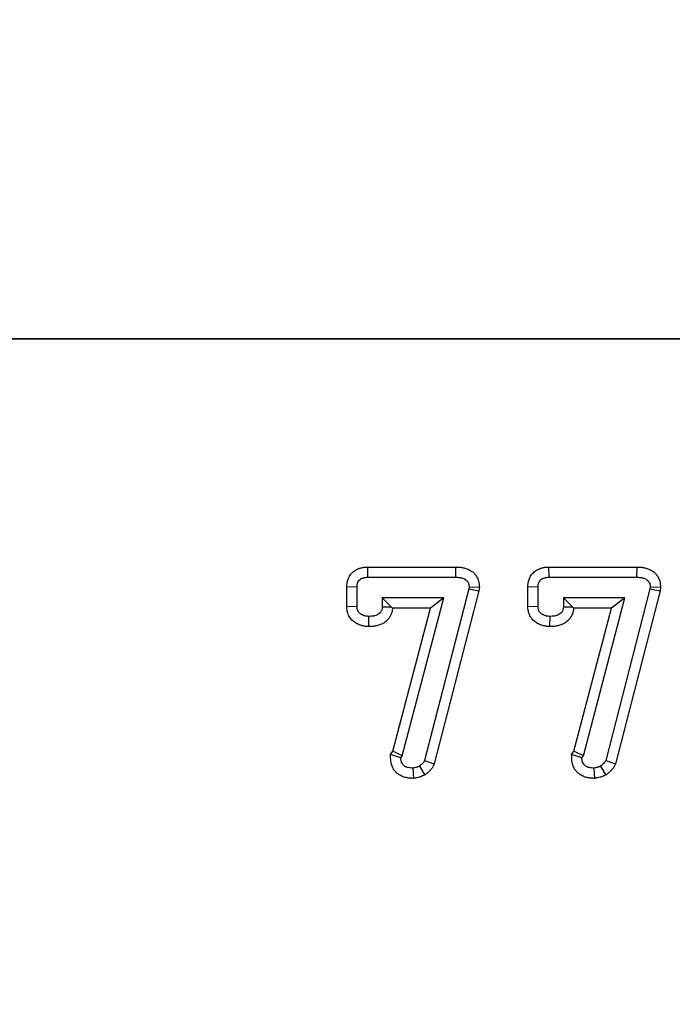
# Model space of a CAD drawing. Units: millimetres. Extents: x -28 to 1122, y -3 to 370.
# Drawn here: x 161 to 168, y 246 to 256 of the extents above; entities that cross this region are included whole.
import ezdxf

# ---------------------------------------------------------------- set-up
doc = ezdxf.new("R2010")
doc.units = ezdxf.units.MM
doc.layers.add('FORMAT', color=7, linetype='Continuous')
doc.styles.add('SLDTEXTSTYLE1', font='TXT', dxfattribs={"width": 0.7})
doc.dimstyles.new('SLDDIMSTYLE1', dxfattribs={"dimtxt": 3.393075, "dimasz": 3.5, "dimexe": 0, "dimexo": 0.0625, "dimgap": 0.848269, "dimtad": 1, "dimlfac": 5, "dimrnd": 1e-09, "dimzin": 12, "dimdsep": 46, "dimtxsty": 'SLDTEXTSTYLE1', "dimsah": 1, "dimcen": 0.09, "dimadec": 0, "dimazin": 3, "dimtfac": 1, "dimtofl": 0, "dimtmove": 0, "dimatfit": 3, "dimfxl": 0, "dimfrac": 2, "dimtolj": 1, "dimtzin": 12, "dimarcsym": 0})

# ---------------------------------------------------------------- blocks, each defined once
blk = doc.blocks.new('_D_2')
at = {"layer": 'FORMAT'}
for p, q in [((36.881, 232.793), (36.881, 273.382)), ((238.881, 257.6), (238.881, 273.382)), ((238.881, 272.382), (36.881, 272.382))]:
    blk.add_line(p, q, dxfattribs=at)
for points in [[(36.881, 272.382), (40.381, 271.882), (40.381, 272.882)], [(238.881, 272.382), (235.381, 272.882), (235.381, 271.882)]]:
    blk.add_solid(points, dxfattribs=at)
at = {"layer": 'FORMAT', "insert": (134.349, 277.157), "char_height": 3.7042, "attachment_point": 1, "style": 'SLDTEXTSTYLE1'}
blk.add_mtext('1010', dxfattribs=at)

msp = doc.modelspace()

# ---------------------------------------------------------------- linework, layer by layer
at = {"color": 7, "linetype": 'Continuous', "lineweight": 25}
for p, q in [((38.8814, 252.7003), (238.8814, 252.7003)), ((238.7814, 252.7003), (38.9814, 252.7003)), ((164.5395, 250.3075), (165.4638, 250.3075)), ((164.5408, 250.2003), (164.5395, 250.3075)), ((165.4629, 250.2003), (165.4638, 250.3075)), ((166.4383, 250.3075), (167.3626, 250.3075)), ((166.4396, 250.2003), (166.4383, 250.3075)), ((167.3617, 250.2003), (167.3626, 250.3075)), ((164.5408, 250.2003), (165.4629, 250.2003)), ((166.4396, 250.2003), (167.3617, 250.2003)), ((164.3188, 249.8922), (164.3188, 250.1002)), ((164.426, 250.0979), (164.3188, 250.1002)), ((164.426, 249.8954), (164.426, 250.0979)), ((165.5988, 250.0802), (165.1349, 248.2805)), ((165.7042, 250.0598), (165.2366, 248.2455)), ((165.6014, 250.1002), (165.5988, 250.0802)), ((165.5988, 250.0802), (165.7042, 250.0598)), ((165.6014, 250.1002), (165.709, 250.0959)), ((165.709, 250.0959), (165.7042, 250.0598)), ((166.2176, 249.8922), (166.2176, 250.1002)), ((166.3248, 250.0979), (166.2176, 250.1002)), ((166.3248, 249.8954), (166.3248, 250.0979)), ((167.4976, 250.0802), (167.0337, 248.2805)), ((167.603, 250.0598), (167.1354, 248.2455)), ((167.5002, 250.1002), (167.4976, 250.0802)), ((167.4976, 250.0802), (167.603, 250.0598)), ((167.5002, 250.1002), (167.6078, 250.0959)), ((167.6078, 250.0959), (167.603, 250.0598)), ((164.691, 249.9835), (164.785, 249.8895)), ((165.3364, 249.9835), (164.691, 249.9835)), ((164.691, 249.9835), (164.691, 249.8916)), ((164.9007, 248.3295), (165.3364, 249.9835)), ((165.3364, 249.9835), (165.1973, 249.8763)), ((166.5898, 249.9835), (166.6838, 249.8895)), ((167.2351, 249.9835), (166.5898, 249.9835)), ((166.5898, 249.9835), (166.5898, 249.8916)), ((166.7995, 248.3295), (167.2351, 249.9835)), ((167.2351, 249.9835), (167.0961, 249.8763)), ((164.426, 249.8954), (164.3188, 249.8922)), ((164.691, 249.8916), (164.785, 249.8895)), ((165.1973, 249.8763), (164.7976, 249.8763)), ((164.8023, 248.3767), (165.1973, 249.8763)), ((166.3248, 249.8954), (166.2176, 249.8922)), ((166.5898, 249.8916), (166.6838, 249.8895)), ((167.0961, 249.8763), (166.6963, 249.8763)), ((166.7011, 248.3767), (167.0961, 249.8763)), ((164.548, 249.7907), (164.5469, 249.6835)), ((166.4467, 249.7907), (166.4457, 249.6835)), ((164.7774, 248.3431), (164.8023, 248.3767)), ((164.8857, 248.3091), (164.7774, 248.3431)), ((164.9007, 248.3295), (164.8023, 248.3767)), ((164.8857, 248.3091), (164.9007, 248.3295)), ((166.6762, 248.3431), (166.7011, 248.3767)), ((166.7845, 248.3091), (166.6762, 248.3431)), ((166.7995, 248.3295), (166.7011, 248.3767)), ((166.7845, 248.3091), (166.7995, 248.3295)), ((165.0111, 248.2003), (165.018, 248.0928)), ((165.0818, 248.2207), (165.1372, 248.1277)), ((165.1349, 248.2805), (165.2366, 248.2455)), ((166.9098, 248.2003), (166.9168, 248.0928)), ((166.9806, 248.2207), (167.036, 248.1277)), ((167.0337, 248.2805), (167.1354, 248.2455))]:
    msp.add_line(p, q, dxfattribs=at)
for points, knots in [([(164.3188, 250.1002), (164.3188, 250.101), (164.3188, 250.1017), (164.3189, 250.1025), (164.3192, 250.1098), (164.3195, 250.1203), (164.3222, 250.1406), (164.3234, 250.1479), (164.3268, 250.1624), (164.329, 250.1698), (164.3369, 250.1921), (164.3443, 250.2072), (164.3641, 250.2361), (164.3761, 250.2491), (164.3963, 250.2656), (164.4033, 250.2706), (164.4178, 250.2795), (164.4254, 250.2834), (164.4397, 250.2898), (164.4465, 250.2923), (164.4592, 250.2965), (164.4651, 250.2981), (164.4773, 250.3012), (164.4836, 250.3025), (164.4964, 250.3047), (164.5031, 250.3055), (164.5212, 250.3072), (164.5309, 250.3073), (164.5383, 250.3075), (164.5387, 250.3075), (164.5391, 250.3075), (164.5395, 250.3075)], [-0.0130072, -0.0130072, -0.0130072, -0.0130072, 0, 0, 0, 0.125, 0.125, 0.1875, 0.1875, 0.25, 0.25, 0.375, 0.375, 0.5, 0.5, 0.5625, 0.5625, 0.625, 0.625, 0.6875, 0.6875, 0.75, 0.75, 0.8125, 0.8125, 0.875, 0.875, 1, 1, 1, 1.0071142, 1.0071142, 1.0071142, 1.0071142]), ([(165.4638, 250.3075), (165.4642, 250.3075), (165.4645, 250.3075), (165.4648, 250.3075), (165.4729, 250.3073), (165.4827, 250.3072), (165.5, 250.3061), (165.5064, 250.3055), (165.5188, 250.3039), (165.5248, 250.303), (165.5365, 250.3008), (165.5423, 250.2996), (165.5534, 250.297), (165.5594, 250.2955), (165.5789, 250.2896), (165.5941, 250.2838), (165.6242, 250.2672), (165.6395, 250.2562), (165.6598, 250.2357), (165.6664, 250.228), (165.6777, 250.2121), (165.6825, 250.204), (165.6949, 250.1795), (165.7007, 250.1627), (165.7059, 250.1363), (165.7068, 250.1283), (165.708, 250.1152), (165.7082, 250.1099), (165.7084, 250.1058), (165.7086, 250.1025), (165.7088, 250.0992), (165.709, 250.0959)], [-0.0049811, -0.0049811, -0.0049811, -0.0049811, 0, 0, 0, 0.125, 0.125, 0.1875, 0.1875, 0.25, 0.25, 0.3125, 0.3125, 0.375, 0.375, 0.5, 0.5, 0.625, 0.625, 0.6875, 0.6875, 0.75, 0.75, 0.875, 0.875, 0.9375, 0.9375, 1, 1, 1, 1.0505829, 1.0505829, 1.0505829, 1.0505829]), ([(166.2176, 250.1002), (166.2176, 250.101), (166.2176, 250.1017), (166.2177, 250.1025), (166.218, 250.1098), (166.2183, 250.1203), (166.221, 250.1406), (166.2222, 250.1479), (166.2256, 250.1624), (166.2278, 250.1698), (166.2357, 250.1921), (166.2431, 250.2072), (166.2629, 250.2361), (166.2749, 250.2491), (166.2951, 250.2656), (166.3021, 250.2706), (166.3166, 250.2795), (166.3242, 250.2834), (166.3385, 250.2898), (166.3453, 250.2923), (166.358, 250.2965), (166.3638, 250.2981), (166.3761, 250.3012), (166.3824, 250.3025), (166.3952, 250.3047), (166.4019, 250.3055), (166.42, 250.3072), (166.4297, 250.3073), (166.4371, 250.3075), (166.4375, 250.3075), (166.4379, 250.3075), (166.4383, 250.3075)], [-0.0130072, -0.0130072, -0.0130072, -0.0130072, 0, 0, 0, 0.125, 0.125, 0.1875, 0.1875, 0.25, 0.25, 0.375, 0.375, 0.5, 0.5, 0.5625, 0.5625, 0.625, 0.625, 0.6875, 0.6875, 0.75, 0.75, 0.8125, 0.8125, 0.875, 0.875, 1, 1, 1, 1.0071142, 1.0071142, 1.0071142, 1.0071142]), ([(167.3626, 250.3075), (167.3629, 250.3075), (167.3633, 250.3075), (167.3636, 250.3075), (167.3717, 250.3073), (167.3815, 250.3072), (167.3988, 250.3061), (167.4052, 250.3055), (167.4176, 250.3039), (167.4236, 250.303), (167.4353, 250.3008), (167.4411, 250.2996), (167.4522, 250.297), (167.4582, 250.2955), (167.4777, 250.2896), (167.4929, 250.2838), (167.523, 250.2672), (167.5383, 250.2562), (167.5586, 250.2357), (167.5652, 250.228), (167.5765, 250.2121), (167.5813, 250.204), (167.5937, 250.1795), (167.5995, 250.1627), (167.6047, 250.1363), (167.6056, 250.1283), (167.6068, 250.1152), (167.607, 250.1099), (167.6072, 250.1058), (167.6074, 250.1025), (167.6076, 250.0992), (167.6078, 250.0959)], [-0.0049811, -0.0049811, -0.0049811, -0.0049811, 0, 0, 0, 0.125, 0.125, 0.1875, 0.1875, 0.25, 0.25, 0.3125, 0.3125, 0.375, 0.375, 0.5, 0.5, 0.625, 0.625, 0.6875, 0.6875, 0.75, 0.75, 0.875, 0.875, 0.9375, 0.9375, 1, 1, 1, 1.0505829, 1.0505829, 1.0505829, 1.0505829]), ([(164.426, 250.0979), (164.4263, 250.1053), (164.4266, 250.1126), (164.428, 250.1235), (164.4287, 250.1272), (164.4303, 250.1343), (164.4314, 250.1379), (164.4351, 250.1483), (164.4384, 250.1549), (164.4467, 250.167), (164.4517, 250.1725), (164.4603, 250.1795), (164.4633, 250.1816), (164.4696, 250.1855), (164.4728, 250.1872), (164.4795, 250.1902), (164.483, 250.1915), (164.49, 250.1938), (164.4935, 250.1948), (164.5007, 250.1966), (164.5043, 250.1973), (164.5115, 250.1985), (164.5151, 250.199), (164.5261, 250.2), (164.5334, 250.2002), (164.5408, 250.2003)], [0, 0, 0, 0, 0.125, 0.125, 0.1875, 0.1875, 0.25, 0.25, 0.375, 0.375, 0.5, 0.5, 0.5625, 0.5625, 0.625, 0.625, 0.6875, 0.6875, 0.75, 0.75, 0.8125, 0.8125, 0.875, 0.875, 1, 1, 1, 1]), ([(165.4629, 250.2003), (165.471, 250.2002), (165.4791, 250.2), (165.4912, 250.1992), (165.4953, 250.1989), (165.5033, 250.1979), (165.5073, 250.1972), (165.5153, 250.1958), (165.5193, 250.1949), (165.5272, 250.1931), (165.5311, 250.192), (165.5428, 250.1885), (165.5503, 250.1856), (165.5646, 250.1777), (165.5712, 250.1729), (165.5798, 250.1642), (165.5824, 250.1611), (165.5871, 250.1545), (165.5892, 250.151), (165.5948, 250.1401), (165.5974, 250.1323), (165.5998, 250.1204), (165.6003, 250.1164), (165.601, 250.1083), (165.6012, 250.1042), (165.6014, 250.1002)], [0, 0, 0, 0, 0.125, 0.125, 0.1875, 0.1875, 0.25, 0.25, 0.3125, 0.3125, 0.375, 0.375, 0.5, 0.5, 0.625, 0.625, 0.6875, 0.6875, 0.75, 0.75, 0.875, 0.875, 0.9375, 0.9375, 1, 1, 1, 1]), ([(166.3248, 250.0979), (166.3251, 250.1053), (166.3254, 250.1126), (166.3268, 250.1235), (166.3275, 250.1272), (166.3291, 250.1343), (166.3302, 250.1379), (166.3339, 250.1483), (166.3372, 250.1549), (166.3455, 250.167), (166.3505, 250.1725), (166.3591, 250.1795), (166.3621, 250.1816), (166.3684, 250.1855), (166.3716, 250.1872), (166.3783, 250.1902), (166.3818, 250.1915), (166.3888, 250.1938), (166.3923, 250.1948), (166.3994, 250.1966), (166.403, 250.1973), (166.4103, 250.1985), (166.4139, 250.199), (166.4249, 250.2), (166.4322, 250.2002), (166.4396, 250.2003)], [0, 0, 0, 0, 0.125, 0.125, 0.1875, 0.1875, 0.25, 0.25, 0.375, 0.375, 0.5, 0.5, 0.5625, 0.5625, 0.625, 0.625, 0.6875, 0.6875, 0.75, 0.75, 0.8125, 0.8125, 0.875, 0.875, 1, 1, 1, 1]), ([(167.3617, 250.2003), (167.3698, 250.2002), (167.3779, 250.2), (167.39, 250.1992), (167.394, 250.1989), (167.4021, 250.1979), (167.4061, 250.1972), (167.4141, 250.1958), (167.418, 250.1949), (167.426, 250.1931), (167.4299, 250.192), (167.4415, 250.1885), (167.4491, 250.1856), (167.4634, 250.1777), (167.47, 250.1729), (167.4786, 250.1642), (167.4812, 250.1611), (167.4859, 250.1545), (167.488, 250.151), (167.4936, 250.1401), (167.4962, 250.1323), (167.4986, 250.1204), (167.4991, 250.1164), (167.4998, 250.1083), (167.5, 250.1042), (167.5002, 250.1002)], [0, 0, 0, 0, 0.125, 0.125, 0.1875, 0.1875, 0.25, 0.25, 0.3125, 0.3125, 0.375, 0.375, 0.5, 0.5, 0.625, 0.625, 0.6875, 0.6875, 0.75, 0.75, 0.875, 0.875, 0.9375, 0.9375, 1, 1, 1, 1]), ([(164.5469, 249.6835), (164.5459, 249.6835), (164.5449, 249.6836), (164.5439, 249.6836), (164.5402, 249.6837), (164.5354, 249.6839), (164.5268, 249.6845), (164.5238, 249.6847), (164.5171, 249.6853), (164.5134, 249.6858), (164.5025, 249.6874), (164.4958, 249.6887), (164.4836, 249.6916), (164.4783, 249.6931), (164.4621, 249.6978), (164.4502, 249.702), (164.4317, 249.7103), (164.4255, 249.7134), (164.4133, 249.7203), (164.4073, 249.724), (164.3949, 249.7326), (164.3885, 249.7375), (164.3757, 249.749), (164.3691, 249.7557), (164.3572, 249.77), (164.3518, 249.7775), (164.3422, 249.7935), (164.3379, 249.8021), (164.3311, 249.8188), (164.3285, 249.8269), (164.3245, 249.8425), (164.323, 249.8501), (164.3199, 249.8707), (164.3194, 249.8815), (164.319, 249.889), (164.3189, 249.8901), (164.3188, 249.8911), (164.3188, 249.8922)], [-0.0163846, -0.0163846, -0.0163846, -0.0163846, 0, 0, 0, 0.0625, 0.0625, 0.09375, 0.09375, 0.125, 0.125, 0.1875, 0.1875, 0.25, 0.25, 0.375, 0.375, 0.4375, 0.4375, 0.5, 0.5, 0.5625, 0.5625, 0.625, 0.625, 0.6875, 0.6875, 0.75, 0.75, 0.8125, 0.8125, 0.875, 0.875, 1, 1, 1, 1.017526, 1.017526, 1.017526, 1.017526]), ([(164.548, 249.7907), (164.5442, 249.7908), (164.5404, 249.791), (164.5347, 249.7913), (164.5329, 249.7915), (164.5291, 249.7919), (164.5272, 249.7921), (164.5216, 249.7929), (164.5179, 249.7936), (164.5106, 249.7954), (164.5069, 249.7964), (164.496, 249.7996), (164.4889, 249.8021), (164.4786, 249.8068), (164.4752, 249.8085), (164.4686, 249.8122), (164.4654, 249.8142), (164.4592, 249.8185), (164.4562, 249.8208), (164.4505, 249.8258), (164.4478, 249.8286), (164.443, 249.8344), (164.4408, 249.8375), (164.4369, 249.844), (164.4352, 249.8474), (164.4323, 249.8544), (164.4312, 249.858), (164.4293, 249.8653), (164.4285, 249.8691), (164.4269, 249.8803), (164.4264, 249.8878), (164.426, 249.8954)], [0, 0, 0, 0, 0.0625, 0.0625, 0.09375, 0.09375, 0.125, 0.125, 0.1875, 0.1875, 0.25, 0.25, 0.375, 0.375, 0.4375, 0.4375, 0.5, 0.5, 0.5625, 0.5625, 0.625, 0.625, 0.6875, 0.6875, 0.75, 0.75, 0.8125, 0.8125, 0.875, 0.875, 1, 1, 1, 1]), ([(164.7976, 249.8763), (164.7974, 249.8743), (164.7973, 249.8722), (164.7968, 249.8665), (164.7964, 249.8626), (164.7952, 249.8542), (164.7944, 249.8495), (164.7914, 249.8353), (164.7888, 249.8263), (164.7824, 249.8092), (164.7789, 249.8012), (164.7702, 249.7849), (164.765, 249.7767), (164.7558, 249.7644), (164.7524, 249.7603), (164.7455, 249.7527), (164.742, 249.7491), (164.7242, 249.7324), (164.7096, 249.7226), (164.6805, 249.7071), (164.666, 249.7016), (164.6397, 249.6936), (164.6282, 249.691), (164.61, 249.6878), (164.6038, 249.6869), (164.5914, 249.6854), (164.5852, 249.6849), (164.5681, 249.6838), (164.5582, 249.6837), (164.5499, 249.6835), (164.5489, 249.6835), (164.5479, 249.6835), (164.5469, 249.6835)], [0.04243374, 0.04243374, 0.04243374, 0.04243374, 0.0625, 0.0625, 0.09375, 0.09375, 0.125, 0.125, 0.1875, 0.1875, 0.25, 0.25, 0.3125, 0.3125, 0.34375, 0.34375, 0.375, 0.375, 0.5, 0.5, 0.625, 0.625, 0.75, 0.75, 0.8125, 0.8125, 0.875, 0.875, 1, 1, 1, 1.01494982, 1.01494982, 1.01494982, 1.01494982]), ([(164.691, 249.8916), (164.6908, 249.8874), (164.6906, 249.8833), (164.6901, 249.8771), (164.6899, 249.875), (164.6893, 249.8709), (164.689, 249.8689), (164.6877, 249.8628), (164.6865, 249.8588), (164.6837, 249.851), (164.6819, 249.8472), (164.678, 249.8399), (164.6758, 249.8364), (164.6721, 249.8314), (164.6707, 249.8298), (164.668, 249.8267), (164.6665, 249.8252), (164.6589, 249.8181), (164.652, 249.8134), (164.6374, 249.8056), (164.6296, 249.8025), (164.6137, 249.7977), (164.6056, 249.7958), (164.5934, 249.7937), (164.5893, 249.7931), (164.5811, 249.7921), (164.5769, 249.7918), (164.5645, 249.791), (164.5562, 249.7908), (164.548, 249.7907)], [0, 0, 0, 0, 0.0625, 0.0625, 0.09375, 0.09375, 0.125, 0.125, 0.1875, 0.1875, 0.25, 0.25, 0.3125, 0.3125, 0.34375, 0.34375, 0.375, 0.375, 0.5, 0.5, 0.625, 0.625, 0.75, 0.75, 0.8125, 0.8125, 0.875, 0.875, 1, 1, 1, 1]), ([(166.4457, 249.6835), (166.4447, 249.6835), (166.4437, 249.6836), (166.4427, 249.6836), (166.439, 249.6837), (166.4342, 249.6839), (166.4256, 249.6845), (166.4225, 249.6847), (166.4159, 249.6853), (166.4122, 249.6858), (166.4013, 249.6874), (166.3946, 249.6887), (166.3824, 249.6916), (166.3771, 249.6931), (166.3609, 249.6978), (166.349, 249.702), (166.3305, 249.7103), (166.3243, 249.7134), (166.3121, 249.7203), (166.3061, 249.724), (166.2937, 249.7326), (166.2873, 249.7375), (166.2745, 249.749), (166.2679, 249.7557), (166.256, 249.77), (166.2506, 249.7775), (166.2409, 249.7935), (166.2367, 249.8021), (166.2299, 249.8188), (166.2273, 249.8269), (166.2232, 249.8425), (166.2218, 249.8501), (166.2187, 249.8707), (166.2182, 249.8815), (166.2178, 249.889), (166.2177, 249.8901), (166.2176, 249.8911), (166.2176, 249.8922)], [-0.0163846, -0.0163846, -0.0163846, -0.0163846, 0, 0, 0, 0.0625, 0.0625, 0.09375, 0.09375, 0.125, 0.125, 0.1875, 0.1875, 0.25, 0.25, 0.375, 0.375, 0.4375, 0.4375, 0.5, 0.5, 0.5625, 0.5625, 0.625, 0.625, 0.6875, 0.6875, 0.75, 0.75, 0.8125, 0.8125, 0.875, 0.875, 1, 1, 1, 1.017526, 1.017526, 1.017526, 1.017526]), ([(166.4467, 249.7907), (166.443, 249.7908), (166.4392, 249.791), (166.4335, 249.7913), (166.4316, 249.7915), (166.4279, 249.7919), (166.426, 249.7921), (166.4204, 249.7929), (166.4167, 249.7936), (166.4094, 249.7954), (166.4057, 249.7964), (166.3948, 249.7996), (166.3877, 249.8021), (166.3774, 249.8068), (166.374, 249.8085), (166.3674, 249.8122), (166.3642, 249.8142), (166.3579, 249.8185), (166.3549, 249.8208), (166.3493, 249.8258), (166.3466, 249.8286), (166.3418, 249.8344), (166.3396, 249.8375), (166.3357, 249.844), (166.334, 249.8474), (166.3311, 249.8544), (166.33, 249.858), (166.3281, 249.8653), (166.3273, 249.8691), (166.3257, 249.8803), (166.3252, 249.8878), (166.3248, 249.8954)], [0, 0, 0, 0, 0.0625, 0.0625, 0.09375, 0.09375, 0.125, 0.125, 0.1875, 0.1875, 0.25, 0.25, 0.375, 0.375, 0.4375, 0.4375, 0.5, 0.5, 0.5625, 0.5625, 0.625, 0.625, 0.6875, 0.6875, 0.75, 0.75, 0.8125, 0.8125, 0.875, 0.875, 1, 1, 1, 1]), ([(166.6963, 249.8763), (166.6962, 249.8743), (166.6961, 249.8722), (166.6956, 249.8665), (166.6952, 249.8626), (166.694, 249.8542), (166.6932, 249.8495), (166.6902, 249.8353), (166.6876, 249.8263), (166.6812, 249.8092), (166.6777, 249.8012), (166.669, 249.7849), (166.6638, 249.7767), (166.6546, 249.7644), (166.6512, 249.7603), (166.6443, 249.7527), (166.6408, 249.7491), (166.623, 249.7324), (166.6084, 249.7226), (166.5793, 249.7071), (166.5648, 249.7016), (166.5385, 249.6936), (166.527, 249.691), (166.5088, 249.6878), (166.5026, 249.6869), (166.4902, 249.6854), (166.484, 249.6849), (166.4669, 249.6838), (166.457, 249.6837), (166.4487, 249.6835), (166.4477, 249.6835), (166.4467, 249.6835), (166.4457, 249.6835)], [0.04243374, 0.04243374, 0.04243374, 0.04243374, 0.0625, 0.0625, 0.09375, 0.09375, 0.125, 0.125, 0.1875, 0.1875, 0.25, 0.25, 0.3125, 0.3125, 0.34375, 0.34375, 0.375, 0.375, 0.5, 0.5, 0.625, 0.625, 0.75, 0.75, 0.8125, 0.8125, 0.875, 0.875, 1, 1, 1, 1.01494982, 1.01494982, 1.01494982, 1.01494982]), ([(166.5898, 249.8916), (166.5896, 249.8874), (166.5894, 249.8833), (166.5889, 249.8771), (166.5887, 249.875), (166.5881, 249.8709), (166.5878, 249.8689), (166.5865, 249.8628), (166.5853, 249.8588), (166.5824, 249.851), (166.5807, 249.8472), (166.5768, 249.8399), (166.5746, 249.8364), (166.5709, 249.8314), (166.5695, 249.8298), (166.5668, 249.8267), (166.5653, 249.8252), (166.5577, 249.8181), (166.5508, 249.8134), (166.5362, 249.8056), (166.5284, 249.8025), (166.5125, 249.7977), (166.5044, 249.7958), (166.4922, 249.7937), (166.4881, 249.7931), (166.4799, 249.7921), (166.4757, 249.7918), (166.4633, 249.791), (166.455, 249.7908), (166.4467, 249.7907)], [0, 0, 0, 0, 0.0625, 0.0625, 0.09375, 0.09375, 0.125, 0.125, 0.1875, 0.1875, 0.25, 0.25, 0.3125, 0.3125, 0.34375, 0.34375, 0.375, 0.375, 0.5, 0.5, 0.625, 0.625, 0.75, 0.75, 0.8125, 0.8125, 0.875, 0.875, 1, 1, 1, 1]), ([(165.018, 248.0928), (165.0142, 248.0929), (165.0104, 248.0931), (165.0067, 248.0932), (164.9988, 248.0936), (164.9892, 248.0939), (164.967, 248.0958), (164.9544, 248.0974), (164.9335, 248.1021), (164.926, 248.1041), (164.9115, 248.1089), (164.9045, 248.1116), (164.891, 248.1176), (164.8847, 248.1208), (164.871, 248.1285), (164.8637, 248.1331), (164.8487, 248.1445), (164.8409, 248.1514), (164.8276, 248.1653), (164.8218, 248.1725), (164.8064, 248.1945), (164.7989, 248.2094), (164.7904, 248.2313), (164.788, 248.2388), (164.7849, 248.2505), (164.784, 248.2544), (164.7824, 248.2624), (164.7817, 248.2665), (164.7789, 248.2861), (164.7788, 248.298), (164.7785, 248.3059), (164.7782, 248.3183), (164.7778, 248.3307), (164.7774, 248.3431)], [-0.059501, -0.059501, -0.059501, -0.059501, 0, 0, 0, 0.125, 0.125, 0.25, 0.25, 0.3125, 0.3125, 0.375, 0.375, 0.4375, 0.4375, 0.5, 0.5, 0.5625, 0.5625, 0.625, 0.625, 0.75, 0.75, 0.8125, 0.8125, 0.84375, 0.84375, 0.875, 0.875, 1, 1, 1, 1.1957584, 1.1957584, 1.1957584, 1.1957584]), ([(165.0111, 248.2003), (165.0031, 248.2007), (164.9952, 248.201), (164.9795, 248.2023), (164.9716, 248.2034), (164.96, 248.206), (164.9562, 248.207), (164.9486, 248.2095), (164.9449, 248.2109), (164.9377, 248.2142), (164.9341, 248.2159), (164.9272, 248.2199), (164.9239, 248.222), (164.9176, 248.2268), (164.9146, 248.2294), (164.9091, 248.2352), (164.9066, 248.2382), (164.8998, 248.248), (164.8961, 248.2551), (164.8919, 248.2662), (164.8906, 248.27), (164.8891, 248.2757), (164.8887, 248.2777), (164.8879, 248.2815), (164.8875, 248.2835), (164.8862, 248.2933), (164.8859, 248.3012), (164.8857, 248.3091)], [0, 0, 0, 0, 0.125, 0.125, 0.25, 0.25, 0.3125, 0.3125, 0.375, 0.375, 0.4375, 0.4375, 0.5, 0.5, 0.5625, 0.5625, 0.625, 0.625, 0.75, 0.75, 0.8125, 0.8125, 0.84375, 0.84375, 0.875, 0.875, 1, 1, 1, 1]), ([(166.9168, 248.0928), (166.913, 248.0929), (166.9092, 248.0931), (166.9055, 248.0932), (166.8976, 248.0936), (166.888, 248.0939), (166.8658, 248.0958), (166.8532, 248.0974), (166.8323, 248.1021), (166.8248, 248.1041), (166.8103, 248.1089), (166.8033, 248.1116), (166.7898, 248.1176), (166.7835, 248.1208), (166.7698, 248.1285), (166.7625, 248.1331), (166.7475, 248.1445), (166.7397, 248.1514), (166.7264, 248.1653), (166.7206, 248.1725), (166.7051, 248.1945), (166.6976, 248.2094), (166.6892, 248.2313), (166.6868, 248.2388), (166.6837, 248.2505), (166.6828, 248.2544), (166.6812, 248.2624), (166.6805, 248.2665), (166.6777, 248.2861), (166.6776, 248.298), (166.6773, 248.3059), (166.677, 248.3183), (166.6766, 248.3307), (166.6762, 248.3431)], [-0.059501, -0.059501, -0.059501, -0.059501, 0, 0, 0, 0.125, 0.125, 0.25, 0.25, 0.3125, 0.3125, 0.375, 0.375, 0.4375, 0.4375, 0.5, 0.5, 0.5625, 0.5625, 0.625, 0.625, 0.75, 0.75, 0.8125, 0.8125, 0.84375, 0.84375, 0.875, 0.875, 1, 1, 1, 1.1957584, 1.1957584, 1.1957584, 1.1957584]), ([(166.9098, 248.2003), (166.9019, 248.2007), (166.894, 248.201), (166.8783, 248.2023), (166.8704, 248.2034), (166.8588, 248.206), (166.855, 248.207), (166.8474, 248.2095), (166.8437, 248.2109), (166.8365, 248.2142), (166.8329, 248.2159), (166.826, 248.2199), (166.8227, 248.222), (166.8164, 248.2268), (166.8134, 248.2294), (166.8079, 248.2352), (166.8054, 248.2382), (166.7986, 248.248), (166.7949, 248.2551), (166.7906, 248.2662), (166.7894, 248.27), (166.7879, 248.2757), (166.7875, 248.2777), (166.7867, 248.2815), (166.7863, 248.2835), (166.785, 248.2933), (166.7847, 248.3012), (166.7845, 248.3091)], [0, 0, 0, 0, 0.125, 0.125, 0.25, 0.25, 0.3125, 0.3125, 0.375, 0.375, 0.4375, 0.4375, 0.5, 0.5, 0.5625, 0.5625, 0.625, 0.625, 0.75, 0.75, 0.8125, 0.8125, 0.84375, 0.84375, 0.875, 0.875, 1, 1, 1, 1]), ([(165.0818, 248.2207), (165.0761, 248.2183), (165.0705, 248.2159), (165.0618, 248.2126), (165.059, 248.2115), (165.0531, 248.2095), (165.0502, 248.2086), (165.0354, 248.2045), (165.0232, 248.2024), (165.0111, 248.2003)], [0, 0, 0, 0, 0.25, 0.25, 0.375, 0.375, 0.5, 0.5, 1, 1, 1, 1]), ([(165.1349, 248.2805), (165.1336, 248.2774), (165.1322, 248.2743), (165.1299, 248.2698), (165.1291, 248.2683), (165.1274, 248.2655), (165.1265, 248.2641), (165.1235, 248.2599), (165.1214, 248.2573), (165.118, 248.2535), (165.1169, 248.2522), (165.1146, 248.2498), (165.1134, 248.2485), (165.1099, 248.2449), (165.1075, 248.2425), (165.1026, 248.2379), (165.1001, 248.2357), (165.0924, 248.2291), (165.0871, 248.2249), (165.0818, 248.2207)], [0, 0, 0, 0, 0.125, 0.125, 0.1875, 0.1875, 0.25, 0.25, 0.375, 0.375, 0.4375, 0.4375, 0.5, 0.5, 0.625, 0.625, 0.75, 0.75, 1, 1, 1, 1]), ([(165.2366, 248.2455), (165.2354, 248.2429), (165.2343, 248.2403), (165.2332, 248.2377), (165.2318, 248.2346), (165.2297, 248.2296), (165.2245, 248.2194), (165.2224, 248.2154), (165.2175, 248.2074), (165.2151, 248.2038), (165.208, 248.1938), (165.2036, 248.1885), (165.1979, 248.182), (165.1962, 248.1801), (165.1927, 248.1763), (165.1909, 248.1745), (165.1855, 248.1689), (165.1819, 248.1654), (165.1746, 248.1585), (165.1708, 248.1552), (165.1603, 248.1462), (165.1541, 248.1412), (165.1488, 248.137), (165.1449, 248.1339), (165.1411, 248.1308), (165.1372, 248.1277)], [-0.1049015, -0.1049015, -0.1049015, -0.1049015, 0, 0, 0, 0.125, 0.125, 0.1875, 0.1875, 0.25, 0.25, 0.375, 0.375, 0.4375, 0.4375, 0.5, 0.5, 0.625, 0.625, 0.75, 0.75, 1, 1, 1, 1.1835297, 1.1835297, 1.1835297, 1.1835297]), ([(166.9806, 248.2207), (166.9749, 248.2183), (166.9693, 248.2159), (166.9606, 248.2126), (166.9577, 248.2115), (166.9519, 248.2095), (166.949, 248.2086), (166.9342, 248.2045), (166.922, 248.2024), (166.9098, 248.2003)], [0, 0, 0, 0, 0.25, 0.25, 0.375, 0.375, 0.5, 0.5, 1, 1, 1, 1]), ([(167.0337, 248.2805), (167.0324, 248.2774), (167.031, 248.2743), (167.0287, 248.2698), (167.0279, 248.2683), (167.0262, 248.2655), (167.0252, 248.2641), (167.0223, 248.2599), (167.0202, 248.2573), (167.0168, 248.2535), (167.0157, 248.2522), (167.0134, 248.2498), (167.0122, 248.2485), (167.0087, 248.2449), (167.0063, 248.2425), (167.0014, 248.2379), (166.9988, 248.2357), (166.9912, 248.2291), (166.9859, 248.2249), (166.9806, 248.2207)], [0, 0, 0, 0, 0.125, 0.125, 0.1875, 0.1875, 0.25, 0.25, 0.375, 0.375, 0.4375, 0.4375, 0.5, 0.5, 0.625, 0.625, 0.75, 0.75, 1, 1, 1, 1]), ([(167.1354, 248.2455), (167.1342, 248.2429), (167.1331, 248.2403), (167.132, 248.2377), (167.1306, 248.2346), (167.1285, 248.2296), (167.1233, 248.2194), (167.1212, 248.2154), (167.1163, 248.2074), (167.1139, 248.2038), (167.1068, 248.1938), (167.1024, 248.1885), (167.0967, 248.182), (167.095, 248.1801), (167.0915, 248.1763), (167.0897, 248.1745), (167.0843, 248.1689), (167.0807, 248.1654), (167.0734, 248.1585), (167.0696, 248.1552), (167.0591, 248.1462), (167.0529, 248.1412), (167.0476, 248.137), (167.0437, 248.1339), (167.0399, 248.1308), (167.036, 248.1277)], [-0.1049015, -0.1049015, -0.1049015, -0.1049015, 0, 0, 0, 0.125, 0.125, 0.1875, 0.1875, 0.25, 0.25, 0.375, 0.375, 0.4375, 0.4375, 0.5, 0.5, 0.625, 0.625, 0.75, 0.75, 1, 1, 1, 1.1835297, 1.1835297, 1.1835297, 1.1835297]), ([(165.1372, 248.1277), (165.1326, 248.1258), (165.1281, 248.1238), (165.1235, 248.1219), (165.1178, 248.1195), (165.1111, 248.1167), (165.0992, 248.1121), (165.095, 248.1105), (165.0858, 248.1074), (165.0808, 248.1059), (165.0571, 248.0993), (165.0413, 248.0968), (165.0291, 248.0947), (165.0254, 248.0941), (165.0217, 248.0934), (165.018, 248.0928)], [-0.200692, -0.200692, -0.200692, -0.200692, 0, 0, 0, 0.25, 0.25, 0.375, 0.375, 0.5, 0.5, 1, 1, 1, 1.1524952, 1.1524952, 1.1524952, 1.1524952]), ([(167.036, 248.1277), (167.0314, 248.1258), (167.0269, 248.1238), (167.0223, 248.1219), (167.0166, 248.1195), (167.0099, 248.1167), (166.998, 248.1121), (166.9937, 248.1105), (166.9846, 248.1074), (166.9796, 248.1059), (166.9559, 248.0993), (166.9401, 248.0968), (166.9279, 248.0947), (166.9242, 248.0941), (166.9205, 248.0934), (166.9168, 248.0928)], [-0.200692, -0.200692, -0.200692, -0.200692, 0, 0, 0, 0.25, 0.25, 0.375, 0.375, 0.5, 0.5, 1, 1, 1, 1.1524952, 1.1524952, 1.1524952, 1.1524952])]:
    msp.add_open_spline(points, degree=3, knots=knots, dxfattribs=at)
for points in [[(164.785, 249.8895), (164.7892, 249.8851), (164.7934, 249.8807), (164.7976, 249.8763)], [(166.6838, 249.8895), (166.688, 249.8851), (166.6922, 249.8807), (166.6963, 249.8763)]]:
    msp.add_open_spline(points, degree=3, dxfattribs=at)

# ---------------------------------------------------------------- dimensions: what is measured, and where the dimension line sits
at = {"layer": 'FORMAT'}
dim = msp.add_linear_dim(base=(36.8814, 272.3823), p1=(238.8814, 256.6003), p2=(36.8814, 231.793), angle=0, dimstyle='SLDDIMSTYLE1', dxfattribs=at)
dim.commit()
dim.dimension.update_dxf_attribs({"geometry": '_D_2', "text_midpoint": (137.9642, 272.3823), "dimtype": 160})

doc.saveas('drawing.dxf')
